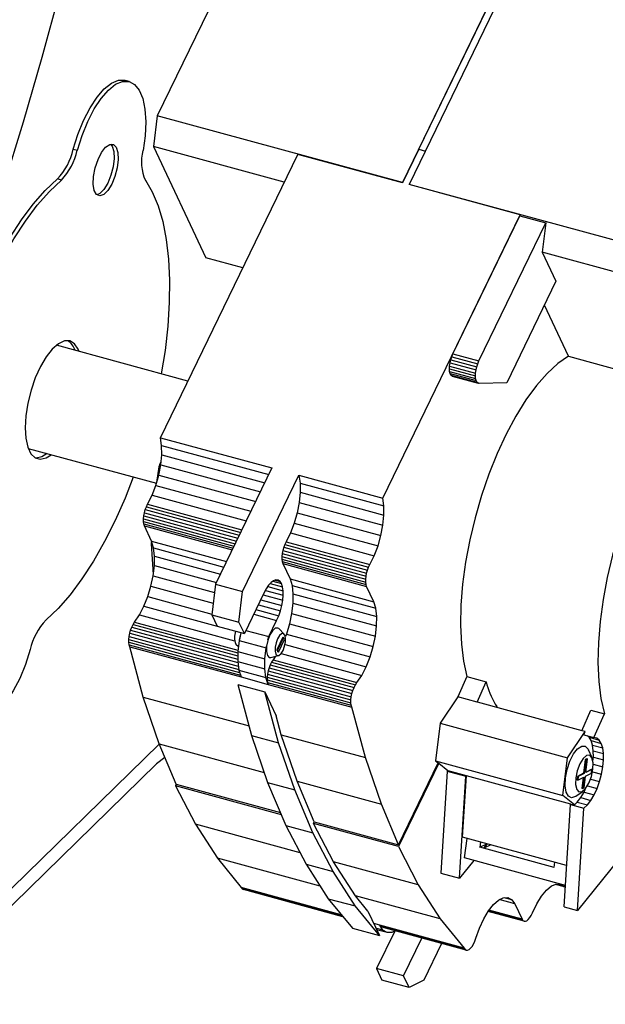
# Model space of a CAD drawing. Units: millimetres. Extents: x 5 to 415, y 0 to 297.
# Drawn here: x 367 to 369, y 142 to 146 of the extents above; entities that cross this region are included whole.
import ezdxf

# ---------------------------------------------------------------- set-up
doc = ezdxf.new("R2010")
doc.units = ezdxf.units.MM

msp = doc.modelspace()

# ---------------------------------------------------------------- linework, layer by layer
at = {"color": 7, "linetype": 'Continuous', "lineweight": 25}
for p, q in [((368.9654, 149.4468), (367.1636, 145.7304)), ((369.8826, 149.1975), (368.0809, 145.4811)), ((369.9079, 149.1906), (368.1062, 145.4742)), ((368.1425, 145.6055), (369.8718, 149.1725)), ((367.0591, 145.8592), (367.0439, 145.8634)), ((367.1636, 145.7304), (367.1496, 145.616)), ((368.0809, 145.4811), (367.1636, 145.7304)), ((366.8496, 145.606), (366.8648, 145.6019)), ((367.6389, 145.483), (367.1496, 145.616)), ((367.1496, 145.616), (367.3449, 145.2004)), ((368.1416, 145.6058), (368.0808, 145.4803)), ((368.1416, 145.6058), (368.1667, 145.599)), ((367.1756, 144.5274), (367.6892, 145.5867)), ((368.0808, 145.4803), (367.6892, 145.5867)), ((366.8053, 145.4907), (366.7901, 145.4948)), ((368.0809, 145.4811), (368.0808, 145.4803)), ((368.1062, 145.4742), (368.1061, 145.4734)), ((368.5205, 145.3608), (368.1061, 145.4734)), ((369.0411, 145.2201), (368.1062, 145.4742)), ((368.007, 144.3015), (368.5205, 145.3608)), ((368.2697, 144.8409), (368.5201, 145.3574)), ((368.5201, 145.3574), (368.5205, 145.3608)), ((368.5201, 145.3574), (368.6174, 145.3309)), ((368.367, 144.8144), (368.6174, 145.3309)), ((368.6174, 145.3309), (368.6038, 145.2208)), ((367.4836, 145.1627), (367.3449, 145.2004)), ((368.6038, 145.2208), (368.6548, 145.1122)), ((369.0271, 145.1057), (368.6038, 145.2208)), ((368.6548, 145.1122), (368.471, 144.733)), ((368.7018, 144.8316), (368.6117, 145.0233)), ((367.2783, 144.7392), (366.7862, 144.873)), ((368.2614, 144.8187), (368.2651, 144.8302)), ((368.2651, 144.8302), (368.2697, 144.8409)), ((368.2651, 144.8302), (368.3624, 144.8038)), ((368.2697, 144.8409), (368.367, 144.8144)), ((368.7018, 144.8316), (369.216, 144.6918)), ((368.2566, 144.7846), (368.257, 144.7954)), ((368.2574, 144.775), (368.2566, 144.7846)), ((368.2566, 144.7846), (368.3539, 144.7581)), ((368.257, 144.7954), (368.2587, 144.8069)), ((368.257, 144.7954), (368.3543, 144.769)), ((368.2587, 144.8069), (368.2614, 144.8187)), ((368.2587, 144.8069), (368.356, 144.7805)), ((368.2614, 144.8187), (368.3587, 144.7923)), ((368.356, 144.7805), (368.3587, 144.7923)), ((368.3587, 144.7923), (368.3624, 144.8038)), ((368.3624, 144.8038), (368.367, 144.8144)), ((368.2593, 144.7671), (368.2574, 144.775)), ((368.2574, 144.775), (368.3546, 144.7486)), ((368.2623, 144.7612), (368.2593, 144.7671)), ((368.2593, 144.7671), (368.3566, 144.7407)), ((368.2662, 144.7576), (368.2623, 144.7612)), ((368.2623, 144.7612), (368.3596, 144.7348)), ((368.2662, 144.7576), (368.3635, 144.7312)), ((368.3539, 144.7581), (368.3543, 144.769)), ((368.3546, 144.7486), (368.3539, 144.7581)), ((368.3543, 144.769), (368.356, 144.7805)), ((368.3566, 144.7407), (368.3546, 144.7486)), ((368.3596, 144.7348), (368.3566, 144.7407)), ((368.3635, 144.7312), (368.3596, 144.7348)), ((368.3682, 144.73), (368.3635, 144.7312)), ((368.471, 144.733), (368.3682, 144.73)), ((367.1756, 144.5274), (367.5925, 144.4141)), ((367.1799, 144.498), (367.1756, 144.5274)), ((367.1802, 144.4638), (367.1799, 144.498)), ((367.1799, 144.498), (367.5804, 144.3892)), ((366.6813, 144.487), (367.1603, 144.3568)), ((367.1765, 144.4264), (367.1802, 144.4638)), ((367.1802, 144.4638), (367.5658, 144.359)), ((366.7111, 144.4506), (366.7091, 144.4507)), ((367.1699, 144.419), (367.1613, 144.3603)), ((367.169, 144.3875), (367.1765, 144.4264)), ((367.1706, 144.4219), (367.1699, 144.419)), ((367.1748, 144.4177), (367.1699, 144.419)), ((367.1715, 144.4247), (367.1706, 144.4219)), ((367.1754, 144.4206), (367.1706, 144.4219)), ((367.1726, 144.4273), (367.1715, 144.4247)), ((367.1759, 144.4235), (367.1715, 144.4247)), ((367.1776, 144.4377), (367.1726, 144.4273)), ((367.1765, 144.4263), (367.1726, 144.4273)), ((367.1765, 144.4264), (367.5494, 144.3251)), ((367.158, 144.3488), (367.169, 144.3875)), ((367.169, 144.3875), (367.5318, 144.2889)), ((367.5925, 144.4141), (367.3821, 143.98)), ((367.4831, 143.9525), (367.6936, 144.3867)), ((367.6936, 144.3867), (368.007, 144.3015)), ((367.6936, 144.3867), (367.6979, 144.3572)), ((367.1441, 144.3121), (367.158, 144.3488)), ((367.158, 144.3488), (367.514, 144.2521)), ((367.6979, 144.3572), (367.6982, 144.3231)), ((367.6979, 144.3572), (368.0112, 144.2721)), ((367.1278, 144.2791), (367.1441, 144.3121)), ((367.1441, 144.3121), (367.4966, 144.2163)), ((367.6982, 144.3231), (367.6945, 144.2856)), ((367.6982, 144.3231), (368.0115, 144.2379)), ((367.1187, 144.2583), (367.1229, 144.2692)), ((367.1229, 144.2692), (367.1278, 144.2791)), ((367.1229, 144.2692), (367.4758, 144.1733)), ((367.1278, 144.2791), (367.4806, 144.1832)), ((367.6945, 144.2856), (367.687, 144.2467)), ((367.6945, 144.2856), (368.0078, 144.2005)), ((368.0112, 144.2721), (368.007, 144.3015)), ((368.0115, 144.2379), (368.0112, 144.2721)), ((367.112, 144.2239), (367.1131, 144.2351)), ((367.1131, 144.2351), (367.1154, 144.2467)), ((367.1131, 144.2351), (367.46, 144.1408)), ((367.1154, 144.2467), (367.1187, 144.2583)), ((367.1154, 144.2467), (367.4653, 144.1516)), ((367.1187, 144.2583), (367.4706, 144.1626)), ((367.687, 144.2467), (367.676, 144.208)), ((367.687, 144.2467), (368.0003, 144.1616)), ((368.0078, 144.2005), (368.0115, 144.2379)), ((367.112, 144.2136), (367.112, 144.2239)), ((367.112, 144.2239), (367.4551, 144.1306)), ((367.1132, 144.2047), (367.112, 144.2136)), ((367.112, 144.2136), (367.4507, 144.1215)), ((367.1155, 144.1975), (367.1132, 144.2047)), ((367.1132, 144.2047), (367.447, 144.114)), ((367.1424, 144.1402), (367.1155, 144.1975)), ((367.1155, 144.1975), (367.4442, 144.1081)), ((367.676, 144.208), (367.6621, 144.1713)), ((367.676, 144.208), (367.9894, 144.1229)), ((368.0003, 144.1616), (368.0078, 144.2005)), ((367.6621, 144.1713), (367.6458, 144.1383)), ((367.6621, 144.1713), (367.9754, 144.0862)), ((367.9894, 144.1229), (368.0003, 144.1616)), ((367.1417, 144.1418), (367.1411, 144.1308)), ((367.1411, 144.1308), (367.1488, 144.0154)), ((367.1455, 144.1296), (367.1411, 144.1308)), ((367.1497, 144.1154), (367.1424, 144.1402)), ((367.1424, 144.1402), (367.4228, 144.064)), ((367.6409, 144.1284), (367.6367, 144.1175)), ((367.6458, 144.1383), (367.6409, 144.1284)), ((367.6409, 144.1284), (367.9543, 144.0433)), ((367.6458, 144.1383), (367.9591, 144.0532)), ((367.9754, 144.0862), (367.9894, 144.1229)), ((367.1532, 144.0847), (367.1497, 144.1154)), ((367.1497, 144.1154), (367.413, 144.0438)), ((367.1528, 144.0495), (367.1532, 144.0847)), ((367.1532, 144.0847), (367.4003, 144.0175)), ((367.6312, 144.0943), (367.63, 144.0831)), ((367.6334, 144.1059), (367.6312, 144.0943)), ((367.6312, 144.0943), (367.9445, 144.0091)), ((367.6367, 144.1175), (367.6334, 144.1059)), ((367.6334, 144.1059), (367.9468, 144.0208)), ((367.6367, 144.1175), (367.9501, 144.0323)), ((367.9591, 144.0532), (367.9754, 144.0862)), ((367.1483, 144.0114), (367.1528, 144.0495)), ((367.1528, 144.0495), (367.3852, 143.9864)), ((367.63, 144.0831), (367.63, 144.0728)), ((367.63, 144.0831), (367.9434, 143.9979)), ((367.63, 144.0728), (367.6313, 144.0639)), ((367.63, 144.0728), (367.9434, 143.9876)), ((367.6313, 144.0639), (367.6335, 144.0567)), ((367.6313, 144.0639), (367.9446, 143.9788)), ((367.6335, 144.0567), (367.6604, 143.9995)), ((367.6335, 144.0567), (367.9469, 143.9715)), ((367.9543, 144.0433), (367.9591, 144.0532)), ((367.1401, 143.9721), (367.1483, 144.0114)), ((367.1483, 144.0114), (367.3783, 143.9489)), ((367.9445, 144.0091), (367.9468, 144.0208)), ((367.9468, 144.0208), (367.9501, 144.0323)), ((367.9501, 144.0323), (367.9543, 144.0433)), ((367.3821, 143.98), (367.368, 143.8656)), ((367.3821, 143.98), (367.4831, 143.9525)), ((367.5801, 143.9755), (367.571, 143.962)), ((367.5894, 143.9859), (367.5801, 143.9755)), ((367.5863, 143.9824), (367.6323, 143.9699)), ((367.5988, 143.9928), (367.5894, 143.9859)), ((367.5958, 143.9906), (367.6284, 143.9817)), ((367.6077, 143.9958), (367.5988, 143.9928)), ((367.6052, 143.995), (367.6228, 143.9902)), ((367.6158, 143.995), (367.6077, 143.9958)), ((367.6228, 143.9902), (367.6158, 143.995)), ((367.6284, 143.9817), (367.6228, 143.9902)), ((367.6323, 143.9699), (367.6284, 143.9817)), ((367.6604, 143.9995), (367.6677, 143.9746)), ((367.6604, 143.9995), (367.9737, 143.9143)), ((367.6677, 143.9746), (367.6713, 143.9439)), ((367.6677, 143.9746), (367.9811, 143.8894)), ((367.9434, 143.9979), (367.9445, 144.0091)), ((367.9434, 143.9876), (367.9434, 143.9979)), ((367.9446, 143.9788), (367.9434, 143.9876)), ((367.9469, 143.9715), (367.9446, 143.9788)), ((367.1285, 143.9334), (367.1401, 143.9721)), ((367.1401, 143.9721), (367.3733, 143.9088)), ((367.4691, 143.8381), (367.4831, 143.9525)), ((367.5626, 143.946), (367.4894, 143.7949)), ((367.5595, 143.9396), (367.6332, 143.9196)), ((367.571, 143.962), (367.5626, 143.946)), ((367.568, 143.9563), (367.6348, 143.9382)), ((367.5769, 143.9708), (367.6345, 143.9552)), ((367.6345, 143.9552), (367.6323, 143.9699)), ((367.6332, 143.9196), (367.6348, 143.9382)), ((367.6348, 143.9382), (367.6345, 143.9552)), ((367.6713, 143.9439), (367.6708, 143.9087)), ((367.6713, 143.9439), (367.9846, 143.8587)), ((367.9737, 143.9143), (367.9469, 143.9715)), ((367.114, 143.897), (367.1285, 143.9334)), ((367.1285, 143.9334), (367.3683, 143.8682)), ((367.5418, 143.9031), (367.6247, 143.8806)), ((367.5508, 143.9216), (367.6298, 143.9001)), ((367.6247, 143.8806), (367.6298, 143.9001)), ((367.6298, 143.9001), (367.6332, 143.9196)), ((367.6708, 143.9087), (367.6663, 143.8706)), ((367.6708, 143.9087), (367.9841, 143.8236)), ((367.9811, 143.8894), (367.9737, 143.9143)), ((367.079, 143.8374), (367.0973, 143.8645)), ((367.0973, 143.8645), (367.114, 143.897)), ((367.0973, 143.8645), (367.4529, 143.7678)), ((367.114, 143.897), (367.3883, 143.8224)), ((367.368, 143.8656), (367.4691, 143.8381)), ((367.368, 143.8656), (367.3883, 143.8224)), ((367.5247, 143.8678), (367.6103, 143.8445)), ((367.533, 143.8849), (367.6181, 143.8618)), ((367.6181, 143.8618), (367.6247, 143.8806)), ((367.6663, 143.8706), (367.6581, 143.8314)), ((367.6663, 143.8706), (367.9797, 143.7855)), ((367.9846, 143.8587), (367.9811, 143.8894)), ((367.0684, 143.8192), (367.0735, 143.8291)), ((367.0735, 143.8291), (367.079, 143.8374)), ((367.0735, 143.8291), (367.4649, 143.7228)), ((367.079, 143.8374), (367.4655, 143.7324)), ((367.4894, 143.7949), (367.4691, 143.8381)), ((367.5807, 143.7835), (367.6103, 143.8445)), ((367.6103, 143.8445), (367.6181, 143.8618)), ((367.6581, 143.8314), (367.6465, 143.7926)), ((367.6581, 143.8314), (367.9715, 143.7462)), ((367.9841, 143.8236), (367.9846, 143.8587)), ((367.0582, 143.7844), (367.0606, 143.7963)), ((367.0606, 143.7963), (367.0641, 143.8081)), ((367.0606, 143.7963), (367.465, 143.6864)), ((367.0641, 143.8081), (367.0684, 143.8192)), ((367.0641, 143.8081), (367.4646, 143.6993)), ((367.0684, 143.8192), (367.4648, 143.7115)), ((367.3883, 143.8224), (367.4894, 143.7949)), ((367.4715, 143.7728), (367.4773, 143.7982)), ((367.4951, 143.8067), (367.5807, 143.7835)), ((367.6386, 143.7934), (367.6182, 143.8134)), ((367.6465, 143.7926), (367.643, 143.7839)), ((367.6465, 143.7926), (367.9598, 143.7075)), ((367.9797, 143.7855), (367.9841, 143.8236)), ((367.0569, 143.7729), (367.0582, 143.7844)), ((367.0569, 143.7623), (367.0569, 143.7729)), ((367.0569, 143.7729), (367.4684, 143.6611)), ((367.0581, 143.7532), (367.0569, 143.7623)), ((367.0569, 143.7623), (367.4716, 143.6496)), ((367.0605, 143.746), (367.0581, 143.7532)), ((367.0581, 143.7532), (367.475, 143.6399)), ((367.0582, 143.7844), (367.4667, 143.6734)), ((367.4578, 143.7558), (367.4673, 143.7465)), ((367.4701, 143.7688), (367.465, 143.7277)), ((367.4712, 143.774), (367.4701, 143.7688)), ((367.4701, 143.7688), (367.5712, 143.7413)), ((367.5779, 143.7712), (367.5807, 143.7835)), ((367.6338, 143.7813), (367.6108, 143.734)), ((367.6365, 143.7805), (367.6136, 143.7332)), ((367.617, 143.726), (367.6399, 143.7733)), ((367.6353, 143.778), (367.6338, 143.7813)), ((367.6399, 143.7733), (367.6365, 143.7805)), ((367.6416, 143.7536), (367.9453, 143.671)), ((367.9715, 143.7462), (367.9797, 143.7855)), ((367.1114, 143.557), (367.0605, 143.746)), ((367.0605, 143.746), (367.4775, 143.6327)), ((367.465, 143.7277), (367.4645, 143.6901)), ((367.465, 143.7277), (367.566, 143.7003)), ((367.566, 143.7003), (367.5712, 143.7413)), ((367.5712, 143.7413), (367.5733, 143.7506)), ((367.6108, 143.734), (367.6142, 143.7267)), ((367.6136, 143.7332), (367.617, 143.726)), ((367.6142, 143.7267), (367.6154, 143.7293)), ((367.6269, 143.7205), (367.9286, 143.6386)), ((367.9598, 143.7075), (367.9715, 143.7462)), ((367.4645, 143.6901), (367.4688, 143.6579)), ((367.4645, 143.6901), (367.5656, 143.6626)), ((367.5656, 143.6626), (367.566, 143.7003)), ((367.5915, 143.6884), (367.5865, 143.6785)), ((367.5889, 143.7058), (367.6166, 143.7127)), ((367.5971, 143.6966), (367.5915, 143.6884)), ((367.5915, 143.6884), (367.9049, 143.6032)), ((367.6061, 143.7101), (367.5971, 143.6966)), ((367.5971, 143.6966), (367.9104, 143.6115)), ((367.9453, 143.671), (367.9598, 143.7075)), ((367.4688, 143.6579), (367.4775, 143.6327)), ((367.4688, 143.6579), (367.5699, 143.6304)), ((367.5699, 143.6304), (367.5656, 143.6626)), ((367.5762, 143.6436), (367.5749, 143.6321)), ((367.5786, 143.6556), (367.5762, 143.6436)), ((367.5762, 143.6436), (367.8895, 143.5585)), ((367.5821, 143.6673), (367.5786, 143.6556)), ((367.5786, 143.6556), (367.8919, 143.5704)), ((367.5865, 143.6785), (367.5821, 143.6673)), ((367.5821, 143.6673), (367.8954, 143.5822)), ((367.5865, 143.6785), (367.8998, 143.5933)), ((367.9286, 143.6386), (367.9453, 143.671)), ((367.4775, 143.6327), (367.5785, 143.6052)), ((367.5785, 143.6052), (367.5699, 143.6304)), ((367.5749, 143.6321), (367.5749, 143.6215)), ((367.5749, 143.6321), (367.8883, 143.547)), ((367.5749, 143.6215), (367.5761, 143.6124)), ((367.5749, 143.6215), (367.8883, 143.5364)), ((367.5761, 143.6124), (367.5785, 143.6052)), ((367.5761, 143.6124), (367.8895, 143.5272)), ((367.5785, 143.6052), (367.8919, 143.52)), ((367.9049, 143.6032), (367.9104, 143.6115)), ((367.9104, 143.6115), (367.9286, 143.6386)), ((368.3217, 143.6344), (368.2877, 143.5579)), ((368.3217, 143.6344), (368.3938, 143.6149)), ((368.3597, 143.5383), (368.3938, 143.6149)), ((368.3938, 143.6149), (368.3939, 143.6146)), ((367.4652, 143.6045), (367.5167, 143.4136)), ((367.4652, 143.6045), (367.5663, 143.577)), ((367.6177, 143.3861), (367.5663, 143.577)), ((367.5663, 143.577), (367.6083, 143.4875)), ((367.8895, 143.5585), (367.8919, 143.5704)), ((367.8919, 143.5704), (367.8954, 143.5822)), ((367.8954, 143.5822), (367.8998, 143.5933)), ((367.8998, 143.5933), (367.9049, 143.6032)), ((367.1706, 143.3828), (367.1114, 143.557)), ((367.1114, 143.557), (367.507, 143.4495)), ((367.8883, 143.547), (367.8895, 143.5585)), ((367.8883, 143.5364), (367.8883, 143.547)), ((367.8895, 143.5272), (367.8883, 143.5364)), ((368.2877, 143.5579), (368.2217, 143.4595)), ((368.3597, 143.5383), (368.2877, 143.5579)), ((368.3605, 143.5394), (368.3597, 143.5383)), ((368.3605, 143.5394), (368.7519, 143.433)), ((367.8919, 143.52), (367.8895, 143.5272)), ((367.9427, 143.3311), (367.8919, 143.52)), ((368.4278, 143.531), (368.4279, 143.5307)), ((368.4279, 143.5307), (368.4281, 143.5305)), ((368.7514, 143.4319), (368.7854, 143.5084)), ((368.7854, 143.5084), (368.836, 143.4947)), ((368.7966, 143.4062), (368.836, 143.4947)), ((368.836, 143.4947), (368.8361, 143.4944)), ((367.6274, 143.4168), (367.6083, 143.4875)), ((368.2217, 143.4595), (368.2044, 143.3193)), ((368.2217, 143.4595), (368.698, 143.33)), ((368.698, 143.33), (368.7641, 143.4284)), ((368.7641, 143.4284), (368.7514, 143.4319)), ((368.7587, 143.4165), (368.7641, 143.4284)), ((367.5167, 143.4136), (367.6177, 143.3861)), ((367.5167, 143.4136), (367.5766, 143.2378)), ((367.6777, 143.2103), (367.6177, 143.3861)), ((367.6274, 143.4168), (367.9427, 143.3311)), ((367.6866, 143.2426), (367.6274, 143.4168)), ((368.7587, 143.4165), (368.7966, 143.4062)), ((368.7793, 143.4071), (368.772, 143.4129)), ((368.7868, 143.3947), (368.7793, 143.4071)), ((368.7793, 143.4071), (368.8172, 143.3968)), ((368.792, 143.3777), (368.7868, 143.3947)), ((368.7868, 143.3947), (368.8247, 143.3844)), ((368.8078, 143.4043), (368.7966, 143.4062)), ((368.8172, 143.3968), (368.8078, 143.4043)), ((368.8247, 143.3844), (368.8172, 143.3968)), ((368.8299, 143.3674), (368.8247, 143.3844)), ((360.9422, 137.3019), (367.1712, 143.3815)), ((367.2347, 143.2317), (367.1706, 143.3828)), ((367.1706, 143.3828), (367.5636, 143.276)), ((368.79, 143.3302), (368.7763, 143.3606)), ((368.7947, 143.3568), (368.792, 143.3777)), ((368.792, 143.3777), (368.8299, 143.3674)), ((368.7949, 143.3328), (368.7947, 143.3568)), ((368.7947, 143.3568), (368.8326, 143.3465)), ((368.8326, 143.3465), (368.8299, 143.3674)), ((368.002, 143.1569), (367.9427, 143.3311)), ((368.2167, 143.3106), (368.0656, 142.9988)), ((368.0661, 143.0058), (368.2142, 143.3113)), ((368.2044, 143.3193), (368.2142, 143.3113)), ((368.2044, 143.3193), (368.6807, 143.1898)), ((368.2142, 143.3113), (368.2167, 143.3106)), ((368.2167, 143.3106), (368.2502, 143.2831)), ((368.6807, 143.1898), (368.698, 143.33)), ((368.7646, 143.3238), (368.7583, 143.2726)), ((368.7671, 143.3231), (368.7608, 143.2719)), ((368.771, 143.327), (368.7646, 143.3238)), ((368.7735, 143.3264), (368.7671, 143.3231)), ((368.7672, 143.2751), (368.7735, 143.3264)), ((368.7708, 143.3249), (368.771, 143.327)), ((368.7935, 143.3181), (368.7949, 143.3328)), ((368.7949, 143.3328), (368.8328, 143.3225)), ((368.8303, 143.2965), (368.8328, 143.3225)), ((368.8328, 143.3225), (368.8326, 143.3465)), ((367.1606, 143.3075), (364.0938, 140.3141)), ((368.248, 143.281), (368.2242, 142.8988)), ((368.2502, 143.2831), (368.248, 143.281)), ((368.248, 143.281), (368.3175, 143.2621)), ((368.2502, 143.2831), (368.3197, 143.2642)), ((368.7898, 143.2865), (368.7672, 143.2751)), ((368.7873, 143.2872), (368.7675, 143.2772)), ((368.7898, 143.2865), (368.7873, 143.2872)), ((368.7882, 143.2731), (368.7898, 143.2865)), ((368.792, 143.2784), (368.8253, 143.2694)), ((368.7945, 143.3062), (368.8303, 143.2965)), ((368.8253, 143.2694), (368.8303, 143.2965)), ((367.5766, 143.2378), (367.6449, 143.0778)), ((367.5766, 143.2378), (367.6777, 143.2103)), ((367.7507, 143.0915), (367.6866, 143.2426)), ((367.6866, 143.2426), (368.002, 143.1569)), ((368.2937, 142.88), (368.3175, 143.2621)), ((368.3056, 143.0338), (368.3207, 143.2633)), ((368.3175, 143.2621), (368.3197, 143.2642)), ((368.3197, 143.2642), (368.3207, 143.2633)), ((368.7109, 143.1573), (368.3207, 143.2633)), ((368.7357, 143.2612), (368.734, 143.2477)), ((368.734, 143.2477), (368.7368, 143.2491)), ((368.7349, 143.255), (368.7377, 143.2564)), ((368.7583, 143.2726), (368.7357, 143.2612)), ((368.7382, 143.2605), (368.7365, 143.247)), ((368.7365, 143.247), (368.7591, 143.2584)), ((368.7608, 143.2719), (368.7382, 143.2605)), ((368.7563, 143.257), (368.7513, 143.216)), ((368.7591, 143.2584), (368.7538, 143.2153)), ((368.7603, 143.2185), (368.7656, 143.2617)), ((368.7656, 143.2617), (368.7882, 143.2731)), ((368.7848, 143.2513), (368.8181, 143.2423)), ((368.8088, 143.2162), (368.8181, 143.2423)), ((368.8181, 143.2423), (368.8253, 143.2694)), ((367.2347, 143.2317), (367.2317, 143.2254)), ((367.2317, 143.2254), (367.3064, 143.0819)), ((367.6279, 143.1178), (367.2317, 143.2254)), ((367.2347, 143.2317), (367.6244, 143.1258)), ((367.746, 143.0504), (367.6777, 143.2103)), ((368.7291, 143.187), (368.7563, 143.2062)), ((368.7478, 143.1817), (368.7599, 143.2026)), ((368.7538, 143.2153), (368.7513, 143.216)), ((368.7538, 143.2153), (368.7603, 143.2185)), ((368.7599, 143.2026), (368.7658, 143.2154)), ((368.7599, 143.2026), (368.7978, 143.1923)), ((368.773, 143.2259), (368.8088, 143.2162)), ((368.7978, 143.1923), (368.8088, 143.2162)), ((368.724, 143.1543), (368.6807, 143.1898)), ((368.724, 143.1543), (368.7349, 143.1646)), ((368.7349, 143.1646), (368.7478, 143.1817)), ((368.7349, 143.1646), (368.7728, 143.1543)), ((368.7478, 143.1817), (368.7857, 143.1714)), ((368.7728, 143.1543), (368.7857, 143.1714)), ((368.7857, 143.1714), (368.7978, 143.1923)), ((368.0661, 143.0058), (368.002, 143.1569)), ((368.6853, 142.7735), (368.7092, 143.1556)), ((368.7092, 143.1556), (368.7114, 143.1577)), ((368.7092, 143.1556), (368.7597, 143.1419)), ((368.7114, 143.1577), (368.724, 143.1543)), ((368.7359, 142.7598), (368.7597, 143.1419)), ((368.7597, 143.1419), (368.7728, 143.1543)), ((367.7477, 143.0852), (367.7507, 143.0915)), ((367.7507, 143.0915), (368.0661, 143.0058)), ((367.3064, 143.0819), (367.3886, 142.9551)), ((367.6978, 142.9755), (367.3064, 143.0819)), ((367.6449, 143.0778), (367.7202, 142.9323)), ((367.6449, 143.0778), (367.746, 143.0504)), ((367.8224, 142.9417), (367.7477, 143.0852)), ((368.0656, 142.9988), (367.7477, 143.0852)), ((367.8212, 142.9049), (367.746, 143.0504)), ((368.695, 142.928), (368.3056, 143.0338)), ((368.3135, 142.9561), (368.3225, 143.0292)), ((368.0656, 142.9988), (368.1402, 142.8553)), ((368.3731, 143.0154), (368.3707, 142.9963)), ((368.3707, 142.9963), (368.3962, 143.0091)), ((368.6487, 142.9207), (368.3707, 142.9963)), ((368.3973, 143.0088), (368.3843, 142.9926)), ((368.4108, 143.0052), (368.3853, 142.9923)), ((367.3886, 142.9551), (367.4779, 142.8456)), ((367.7729, 142.8506), (367.3886, 142.9551)), ((368.3475, 142.9469), (368.2937, 142.88)), ((368.6903, 142.8537), (368.3135, 142.9561)), ((368.891, 142.9526), (368.7359, 142.7598)), ((367.7202, 142.9323), (367.8031, 142.8039)), ((367.7202, 142.9323), (367.8212, 142.9049)), ((367.9046, 142.8149), (367.8224, 142.9417)), ((368.1402, 142.8553), (367.8224, 142.9417)), ((368.6487, 142.9207), (368.651, 142.9399)), ((367.9042, 142.7765), (367.8212, 142.9049)), ((368.2242, 142.8988), (368.2937, 142.88)), ((367.4779, 142.8456), (367.4813, 142.8404)), ((367.8521, 142.7439), (367.4779, 142.8456)), ((367.4813, 142.8404), (367.4857, 142.8377)), ((367.8565, 142.7384), (367.4813, 142.8404)), ((367.8581, 142.7365), (367.4857, 142.8377)), ((368.1402, 142.8553), (368.2224, 142.7285)), ((368.601, 142.8138), (368.6197, 142.8362)), ((368.6197, 142.8362), (368.6384, 142.8513)), ((368.6384, 142.8513), (368.6563, 142.8584)), ((368.6865, 142.8478), (368.6528, 142.857)), ((368.6563, 142.8584), (368.6726, 142.8572)), ((368.6726, 142.8572), (368.6865, 142.8478)), ((368.6865, 142.8478), (368.6895, 142.8539)), ((367.8031, 142.8039), (367.8934, 142.6932)), ((367.8031, 142.8039), (367.9042, 142.7765)), ((367.9513, 142.7576), (367.9046, 142.8149)), ((368.2224, 142.7285), (367.9046, 142.8149)), ((368.421, 142.7821), (368.4399, 142.7987)), ((368.4399, 142.7987), (368.4581, 142.8074)), ((368.5013, 142.7843), (368.4429, 142.8002)), ((368.4581, 142.8074), (368.4749, 142.8079)), ((368.4895, 142.8), (368.4618, 142.8075)), ((368.4749, 142.8079), (368.4895, 142.8)), ((368.4895, 142.8), (368.5013, 142.7843)), ((368.5833, 142.7851), (368.601, 142.8138)), ((367.9945, 142.6658), (367.9042, 142.7765)), ((368.3847, 142.7286), (368.4023, 142.7584)), ((368.4023, 142.7584), (368.421, 142.7821)), ((368.5281, 142.7271), (368.4042, 142.7608)), ((368.5013, 142.7843), (368.5281, 142.7271)), ((368.5673, 142.7515), (368.5833, 142.7851)), ((368.6853, 142.7735), (368.7359, 142.7598)), ((367.9513, 142.7576), (367.9945, 142.6658)), ((368.2224, 142.7285), (368.3118, 142.619)), ((368.369, 142.694), (368.3847, 142.7286)), ((368.5358, 142.7195), (368.401, 142.7562)), ((368.5316, 142.7222), (368.4018, 142.7575)), ((368.5281, 142.7271), (368.5316, 142.7222)), ((368.5316, 142.7222), (368.5358, 142.7195)), ((368.5407, 142.7193), (368.546, 142.7215)), ((368.546, 142.7215), (368.5516, 142.7261)), ((368.5516, 142.7261), (368.5572, 142.7329)), ((368.5572, 142.7329), (368.5625, 142.7414)), ((368.5625, 142.7414), (368.5673, 142.7515)), ((367.8934, 142.6932), (367.9945, 142.6658)), ((367.996, 142.7048), (367.9732, 142.711)), ((368.0078, 142.6862), (367.9815, 142.6934)), ((368.0232, 142.6768), (367.9843, 142.6874)), ((368.3118, 142.619), (367.996, 142.7048)), ((367.996, 142.7048), (367.9994, 142.6996)), ((368.0078, 142.6862), (367.996, 142.7048)), ((368.3152, 142.6138), (367.9994, 142.6996)), ((367.9994, 142.6996), (368.0037, 142.697)), ((368.3196, 142.6111), (368.0037, 142.697)), ((368.0232, 142.6768), (368.0078, 142.6862)), ((368.3557, 142.6563), (368.369, 142.694)), ((368.5358, 142.7195), (368.5407, 142.7193)), ((368.052, 142.6827), (367.984, 142.5425)), ((368.0411, 142.6771), (368.0232, 142.6768)), ((368.0534, 142.6834), (368.0411, 142.6771)), ((368.0851, 142.5151), (368.1536, 142.6562)), ((368.3517, 142.6449), (368.3557, 142.6563)), ((368.2266, 142.6364), (368.1602, 142.4995)), ((368.3118, 142.619), (368.3152, 142.6138)), ((368.3152, 142.6138), (368.3196, 142.6111)), ((368.3196, 142.6111), (368.3246, 142.611)), ((368.3246, 142.611), (368.3301, 142.6134)), ((368.3301, 142.6134), (368.3359, 142.6183)), ((368.3359, 142.6183), (368.3415, 142.6254)), ((368.3415, 142.6254), (368.3469, 142.6344)), ((368.3469, 142.6344), (368.3517, 142.6449)), ((367.984, 142.5425), (368.0043, 142.4993)), ((368.0851, 142.5151), (367.984, 142.5425)), ((368.1054, 142.4719), (368.0851, 142.5151)), ((368.1054, 142.4719), (368.0043, 142.4993)), ((368.1602, 142.4995), (368.1054, 142.4719))]:
    msp.add_line(p, q, dxfattribs=at)
at = {"color": 7, "linetype": 'Continuous', "lineweight": 25, "flags": 128}
for points in [[(367.2783, 149.7212), (367.2783, 149.5056), (367.2736, 149.2856), (367.2642, 149.0615), (367.2501, 148.8337), (367.2314, 148.6026), (367.2081, 148.3685), (367.1802, 148.1319), (367.1477, 147.893), (367.1108, 147.6523), (367.0694, 147.4101), (367.0236, 147.1669), (366.9736, 146.923), (366.9194, 146.6788), (366.861, 146.4348), (366.7986, 146.1913), (366.7323, 145.9486), (366.6622, 145.7073), (366.5883, 145.4676)], [(366.8496, 145.606), (366.8671, 145.6615), (366.8883, 145.7136), (366.9124, 145.7604), (366.9385, 145.8002), (366.9656, 145.8314), (366.9927, 145.8528), (367.0188, 145.8637), (367.0428, 145.8636), (367.0439, 145.8634)], [(366.8648, 145.6019), (366.8822, 145.6573), (366.9034, 145.7095), (366.9275, 145.7563), (366.9537, 145.7961), (366.9808, 145.8273), (367.0079, 145.8487), (367.0339, 145.8596), (367.058, 145.8595), (367.0791, 145.8485), (367.0964, 145.8268), (367.1094, 145.7955), (367.1175, 145.7556), (367.1204, 145.7087), (367.118, 145.6565), (367.1104, 145.601)], [(366.949, 145.4311), (366.9368, 145.4364), (366.9283, 145.4516), (366.9245, 145.4752), (366.9257, 145.5045), (366.9317, 145.5363), (366.9421, 145.5673), (366.9556, 145.594), (366.9707, 145.6136), (366.9859, 145.6239), (366.9994, 145.6239), (367.0099, 145.6134), (367.0161, 145.5938), (367.0175, 145.567), (367.0138, 145.536), (367.0055, 145.5042), (366.9934, 145.4749), (366.9789, 145.4514), (366.9636, 145.4363), (366.949, 145.4311)], [(366.9891, 145.6248), (366.9947, 145.6176), (367.001, 145.5979), (367.0023, 145.5711), (366.9987, 145.5401), (366.9903, 145.5083), (366.9783, 145.479), (366.9638, 145.4556), (366.9484, 145.4404), (366.9377, 145.4356)], [(366.4182, 143.8513), (366.3925, 143.8945), (366.3708, 143.9461), (366.3534, 144.0056), (366.3403, 144.0724), (366.3319, 144.1456), (366.3281, 144.2247), (366.3291, 144.3085), (366.3347, 144.3964), (366.345, 144.4872), (366.3597, 144.58), (366.3789, 144.6739), (366.4022, 144.7677), (366.4294, 144.8605), (366.4603, 144.9513), (366.4944, 145.039), (366.5313, 145.1228), (366.5708, 145.2016), (366.6124, 145.2747), (366.6556, 145.3413), (366.6999, 145.4006), (366.7449, 145.4519), (366.7901, 145.4948)], [(366.4334, 143.8472), (366.4077, 143.8904), (366.386, 143.942), (366.3685, 144.0015), (366.3555, 144.0682), (366.3471, 144.1415), (366.3433, 144.2205), (366.3442, 144.3044), (366.3498, 144.3922), (366.3601, 144.4831), (366.3749, 144.5759), (366.3941, 144.6698), (366.4174, 144.7636), (366.4446, 144.8564), (366.4754, 144.9472), (366.5095, 145.0349), (366.5465, 145.1187), (366.586, 145.1975), (366.6276, 145.2706), (366.6708, 145.3372), (366.7151, 145.3964), (366.7601, 145.4478), (366.8053, 145.4907)], [(367.1195, 145.4896), (367.1452, 145.4464), (367.1669, 145.3948), (367.1843, 145.3353), (367.1974, 145.2685), (367.2058, 145.1953), (367.2096, 145.1162), (367.2086, 145.0324), (367.203, 144.9445), (367.1927, 144.8537), (367.1789, 144.7663)], [(366.8716, 144.8498), (366.868, 144.8583), (366.8541, 144.8785), (366.8365, 144.8889), (366.8162, 144.889), (366.794, 144.8788), (366.7709, 144.8587), (366.7482, 144.8297), (366.7267, 144.7932), (366.7076, 144.7508), (366.6917, 144.7046), (366.6797, 144.6567), (366.6723, 144.6094), (366.6698, 144.5648), (366.6722, 144.525), (366.6795, 144.492), (366.6913, 144.4672), (366.7072, 144.4518), (366.7262, 144.4465), (366.7262, 144.4465)], [(368.7018, 144.8316), (368.6622, 144.8042), (368.6221, 144.7675), (368.5822, 144.7221), (368.5429, 144.6686), (368.505, 144.6078), (368.4689, 144.5406), (368.4351, 144.468), (368.4041, 144.391), (368.3765, 144.3107), (368.3525, 144.2282), (368.3325, 144.1449), (368.3169, 144.0618), (368.3058, 143.9802), (368.2995, 143.9013), (368.2979, 143.8262), (368.3012, 143.756), (368.3092, 143.6916), (368.3219, 143.6342)], [(369.216, 144.6918), (369.1764, 144.6644), (369.1363, 144.6277), (369.0964, 144.5823), (369.0572, 144.5288), (369.0192, 144.4681), (368.9831, 144.4009), (368.9493, 144.3282), (368.9184, 144.2512), (368.8907, 144.1709), (368.8667, 144.0885), (368.8468, 144.0051), (368.8311, 143.9221), (368.8201, 143.8405), (368.8137, 143.7615), (368.8121, 143.6864), (368.8154, 143.6162), (368.8234, 143.5519), (368.8361, 143.4944)], [(366.7515, 144.4679), (366.7325, 144.4558), (366.7111, 144.4506)], [(366.7262, 144.4465), (366.7476, 144.4516), (366.7667, 144.4638)], [(367.074, 144.3803), (367.0433, 144.3019), (367.0064, 144.2181), (366.9669, 144.1393), (366.9253, 144.0662), (366.8821, 143.9996), (366.8378, 143.9403), (366.7928, 143.889), (366.7476, 143.8461)], [(367.5851, 143.7898), (367.5774, 143.7695), (367.5729, 143.7478), (367.5723, 143.7282), (367.5758, 143.7135), (367.5827, 143.7061), (367.5889, 143.7058)], [(367.6182, 143.8134), (367.6147, 143.8157), (367.6053, 143.8148), (367.595, 143.8057), (367.5851, 143.7898)], [(367.6138, 143.7757), (367.608, 143.7605), (367.6046, 143.7442), (367.6042, 143.7295), (367.6068, 143.7185), (367.612, 143.7129), (367.619, 143.7136), (367.6268, 143.7204), (367.6342, 143.7323), (367.64, 143.7476), (367.6434, 143.7638), (367.6438, 143.7785), (367.6412, 143.7895), (367.636, 143.7951), (367.629, 143.7945), (367.6212, 143.7876), (367.6138, 143.7757)], [(366.6881, 143.7349), (366.6706, 143.6794), (366.6494, 143.6273), (366.6253, 143.5805), (366.5992, 143.5407), (366.5721, 143.5095), (366.545, 143.4881), (366.5189, 143.4772), (366.4949, 143.4773), (366.4738, 143.4883), (366.4564, 143.5099), (366.4435, 143.5413), (366.4354, 143.5812), (366.4325, 143.6281), (366.4349, 143.6803), (366.4425, 143.7358)], [(368.4281, 143.5305), (368.4333, 143.522), (368.4352, 143.519)], [(368.6907, 143.2555), (368.6969, 143.2874), (368.7073, 143.3183), (368.7209, 143.3449), (368.736, 143.3642), (368.7512, 143.3743), (368.7647, 143.3739), (368.775, 143.3632), (368.7763, 143.3606)], [(367.1922, 143.332), (367.1915, 143.3316), (367.1606, 143.3075)], [(368.7289, 143.2552), (368.7281, 143.2306), (368.7325, 143.2123), (368.7411, 143.203), (368.7529, 143.2041), (368.7659, 143.2155), (368.7781, 143.2354), (368.7878, 143.2608), (368.7934, 143.2878), (368.7942, 143.3123), (368.7898, 143.3307), (368.7812, 143.34), (368.7694, 143.3389), (368.7564, 143.3275), (368.7442, 143.3076), (368.7345, 143.2822), (368.7289, 143.2552)], [(368.7291, 143.187), (368.7281, 143.1862), (368.7135, 143.1813), (368.7014, 143.1869), (368.6931, 143.2024), (368.6894, 143.2261), (368.6907, 143.2555)]]:
    msp.add_lwpolyline(points, dxfattribs=at)
at = {"color": 7, "linetype": 'Continuous', "lineweight": 25}
for centre, radius, start, end in [((366.6209, 145.6569), 0.2343, 316.2418, 347.4598), ((366.636, 145.6528), 0.2343, 316.2418, 347.4598), ((367.2679, 145.5578), 0.1634, 164.6646, 204.6895), ((366.7928, 144.8339), 0.0667, 17.4492, 57.5645), ((366.9168, 143.684), 0.2343, 136.2418, 167.4598), ((367.512, 143.7807), 0.0596, 157.2476, 204.6189), ((367.608, 143.7583), 0.1372, 163.0207, 173.9393), ((367.4945, 143.7886), 0.1307, 334.0436, 344.6527), ((368.7383, 143.7056), 0.3563, 194.8057, 209.3528)]:
    msp.add_arc(centre, radius, start, end, dxfattribs=at)
msp.add_open_spline([(367.4712, 143.774), (367.4713, 143.7737), (367.4714, 143.7734), (367.4715, 143.773), (367.4715, 143.7728)], degree=3, knots=[0, 0, 0, 0, 0.557613, 1, 1, 1, 1], dxfattribs=at)

doc.saveas('drawing.dxf')
